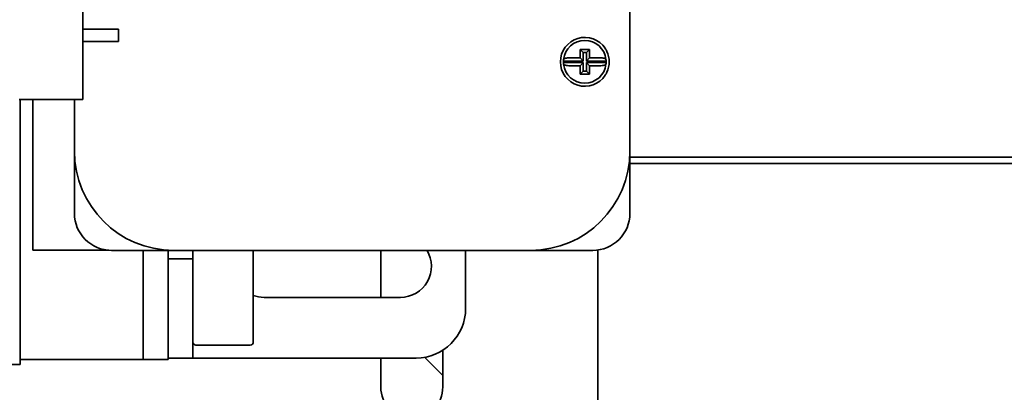
# Model space of a CAD drawing. Units: inches. Extents: x 26 to 322, y 24 to 207.
# Drawn here: x 144 to 149, y 186 to 188 of the extents above; entities that cross this region are included whole.
import ezdxf

# ---------------------------------------------------------------- set-up
doc = ezdxf.new("R2010")
doc.units = ezdxf.units.IN
doc.header["$LTSCALE"] = 20
doc.header["$MEASUREMENT"] = 0
doc.layers.add('Dimension (ANSI)', color=7, linetype='Continuous', lineweight=25)
doc.layers.add('Visible (ANSI)', color=7, linetype='Continuous', lineweight=35)
doc.styles.add('Note Text (ANSI)', font='tahoma.ttf')
doc.dimstyles.new('Default (ANSI)', dxfattribs={"dimscale": 20, "dimtxt": 0.08, "dimasz": 0.098425, "dimexe": 0.0625, "dimexo": 0.0625, "dimgap": 0.031496, "dimtad": 0, "dimtih": 1, "dimtoh": 1, "dimdec": 5, "dimrnd": 1e-08, "dimzin": 3, "dimdsep": 46, "dimlunit": 5, "dimtxsty": 'Note Text (ANSI)', "dimcen": 0.09, "dimdle": 0.393701, "dimclrd": 256, "dimclre": 256, "dimclrt": 256, "dimadec": 0, "dimazin": 1, "dimtfac": 1.5, "dimtofl": 0, "dimtmove": 0, "dimatfit": 3, "dimfxl": 0, "dimfrac": 2, "dimtolj": 1, "dimtzin": 4, "dimlwd": -1, "dimlwe": -1, "dimarcsym": 0})

# ---------------------------------------------------------------- blocks, each defined once
blk = doc.blocks.new('*D48')
at = {"layer": 'Defpoints', "color": 0}
for p in [(154.4824, 188.38), (113.4068, 132.074), (129.4708, 132.074)]:
    blk.add_point(p, dxfattribs=at)
at = {"layer": 'Dimension (ANSI)'}
for p, q in [((153.2324, 188.38), (112.1568, 188.38)), ((113.4068, 186.4114), (113.4068, 167.9796)), ((113.4068, 134.0425), (113.4068, 161.8879)), ((128.2208, 132.074), (112.1568, 132.074))]:
    blk.add_line(p, q, dxfattribs=at)
for points in [[(113.0787, 186.4114), (113.7349, 186.4114), (113.4068, 188.38)], [(113.0787, 134.0425), (113.7349, 134.0425), (113.4068, 132.074)]]:
    blk.add_solid(points, dxfattribs=at)
at = {"layer": 'Dimension (ANSI)', "insert": (113.4068, 164.9337), "char_height": 1.6, "attachment_point": 5, "style": 'Note Text (ANSI)'}
blk.add_mtext('\\A1; 56 5/16\\P[1430]', dxfattribs=at)
blk = doc.blocks.new('*D49')
at = {"layer": 'Defpoints', "color": 0}
for p in [(156.0244, 189.1811), (158.1504, 187.5788)]:
    blk.add_point(p, dxfattribs=at)
at = {"layer": 'Dimension (ANSI)'}
for p, q in [((137.8638, 198.4964), (143.6637, 198.4964)), ((143.6637, 198.4964), (154.4523, 190.3658)), ((157.0874, 186.58), (157.0874, 190.18)), ((155.2874, 188.38), (158.8874, 188.38))]:
    blk.add_line(p, q, dxfattribs=at)
blk.add_solid([(154.6498, 190.6278), (154.2549, 190.1038), (156.0244, 189.1811)], dxfattribs=at)
at = {"layer": 'Dimension (ANSI)', "insert": (135.3685, 200.8763), "char_height": 1.6, "attachment_point": 2, "style": 'Note Text (ANSI)'}
blk.add_mtext('\\A1; \\P[68]', dxfattribs=at)

msp = doc.modelspace()

# ---------------------------------------------------------------- linework, layer by layer
at = {"layer": 'Visible (ANSI)'}
for p, q in [((147.2180932, 187.4607174), (147.2180932, 189.2607174)), ((144.4598909, 187.7827002), (144.4598909, 188.9577002)), ((144.4598909, 188.0752002), (144.6398909, 188.0752002)), ((144.6398909, 188.0299502), (144.6398909, 188.0752002)), ((144.4598909, 188.0137002), (144.6398909, 188.0137002)), ((144.6398909, 188.0299502), (144.6398909, 188.0137002)), ((146.9665932, 187.9732174), (146.9826702, 187.9571405)), ((146.9665932, 187.9307174), (146.9665932, 187.9732174)), ((146.9665932, 187.9732174), (147.0145932, 187.9732174)), ((146.9826702, 187.9571405), (146.9826702, 187.9146405)), ((146.9985163, 187.9571405), (146.9826702, 187.9571405)), ((147.0145932, 187.9732174), (146.9985163, 187.9571405)), ((146.9985163, 187.9146405), (146.9985163, 187.9571405)), ((147.0145932, 187.9732174), (147.0145932, 187.9307174)), ((146.9826702, 187.9146405), (146.8831648, 187.9146405)), ((146.8831648, 187.9067944), (146.9826702, 187.9067944)), ((146.9157183, 187.9307174), (146.9665932, 187.9307174)), ((146.9665932, 187.8907174), (146.9157183, 187.8907174)), ((146.9826702, 187.9146405), (146.9665932, 187.9307174)), ((146.9665932, 187.8907174), (146.9826702, 187.9067944)), ((146.9665932, 187.8482174), (146.9665932, 187.8907174)), ((146.9826702, 187.9067944), (146.9826702, 187.8642944)), ((147.0145932, 187.9307174), (146.9985163, 187.9146405)), ((147.0980216, 187.9146405), (146.9985163, 187.9146405)), ((146.9985163, 187.9067944), (147.0145932, 187.8907174)), ((146.9985163, 187.8642944), (146.9985163, 187.9067944)), ((146.9985163, 187.9067944), (147.0980216, 187.9067944)), ((147.0145932, 187.9307174), (147.0654681, 187.9307174)), ((147.0145932, 187.8907174), (147.0145932, 187.8482174)), ((147.0654681, 187.8907174), (147.0145932, 187.8907174)), ((146.9665932, 187.8482174), (146.9826702, 187.8642944)), ((147.0145932, 187.8482174), (146.9665932, 187.8482174)), ((146.9826702, 187.8642944), (146.9985163, 187.8642944)), ((147.0145932, 187.8482174), (146.9985163, 187.8642944)), ((144.4598909, 187.7827002), (144.4598909, 187.7202002)), ((144.1398909, 187.7202002), (144.4598909, 187.7202002)), ((144.1448909, 187.7202002), (144.1448909, 186.3862002)), ((144.2078909, 186.9612002), (144.2078909, 187.7202002)), ((144.4180932, 187.7202002), (144.4180932, 187.4607174)), ((147.2180932, 187.4299502), (154.5773909, 187.4299502)), ((153.3373909, 187.3989502), (147.2180932, 187.3989502)), ((144.4180932, 187.2607174), (144.4180932, 187.1477174)), ((147.2180932, 187.1477174), (147.2180932, 187.2607174)), ((144.5916653, 186.9612002), (144.2078909, 186.9612002)), ((144.6050932, 186.9607174), (144.7180932, 186.9607174)), ((144.7648909, 186.4112002), (144.7648909, 186.9607174)), ((144.8898909, 186.9607174), (144.8898909, 186.9175497)), ((144.9180932, 186.9607174), (146.7180932, 186.9607174)), ((145.0148909, 186.9175497), (145.0148909, 186.9607174)), ((145.3198909, 186.9607174), (145.3198909, 186.4989252)), ((145.9623909, 186.7237002), (145.9623909, 186.9597002)), ((146.3898909, 186.6679502), (146.3898909, 186.9607174)), ((146.9180932, 186.9607174), (147.0310932, 186.9607174)), ((147.0561409, 186.9624025), (147.0561409, 184.8859502)), ((144.8898909, 186.6679502), (144.8898909, 186.9175497)), ((145.0148909, 186.9175497), (144.8898909, 186.9175497)), ((145.0148909, 186.9175497), (145.0148909, 186.6679502)), ((146.0616409, 186.7237002), (145.3741409, 186.7237002)), ((144.8898909, 186.4179502), (144.8898909, 186.6679502)), ((145.0148909, 186.6679502), (145.0148909, 186.4179502)), ((145.0304909, 186.4833252), (145.3042909, 186.4833252)), ((146.2748909, 186.4575339), (146.2748909, 186.2722002)), ((144.1448909, 186.4112002), (144.7492909, 186.4112002)), ((144.7648909, 186.4112002), (144.7492909, 186.4112002)), ((144.7648909, 186.4112002), (144.7804909, 186.4112002)), ((144.7804909, 186.4112002), (144.8742909, 186.4112002)), ((144.8898909, 186.4112002), (144.8742909, 186.4112002)), ((144.8898909, 186.4112002), (144.8898909, 186.4179502)), ((144.8898909, 186.4179502), (145.0148909, 186.4179502)), ((145.0148909, 186.4179502), (145.0458909, 186.4179502)), ((145.0458909, 186.4179502), (146.1398909, 186.4179502)), ((145.9623909, 186.2722002), (145.9623909, 186.4179502)), ((146.1832086, 186.4217316), (146.2748909, 186.3300493)), ((144.1448909, 186.3862002), (142.7748909, 186.3862002))]:
    msp.add_line(p, q, dxfattribs=at)
for centre, radius, start, end in [((146.9905932, 187.9107174), 0.123, 33.5573098, 326.4426902), ((146.9905932, 187.9107174), 0.1075, 6.3885303, 173.6114697), ((146.9905932, 187.9107174), 0.1075, 177.9086136, 182.0913864), ((146.9905932, 187.9107174), 0.1075, 173.6114697, 177.9086136), ((146.9905932, 187.9107174), 0.1075, 182.0913864, 186.3885303), ((146.9905932, 187.9107174), 0.1075, 186.3885303, 353.6114697), ((146.9905932, 187.9107174), 0.1075, 2.0913864, 6.3885303), ((146.9905932, 187.9107174), 0.1075, 353.6114697, 357.9086136), ((146.9905932, 187.9107174), 0.1075, 357.9086136, 2.0913864), ((144.9180932, 187.4607174), 0.5, 180, 270), ((146.7180932, 187.4607174), 0.5, 270, 0), ((144.6050932, 187.1477174), 0.187, 180, 270), ((147.0310932, 187.1477174), 0.187, 270, 0), ((146.1186409, 186.9597002), 0.15625, 179.6269721, 180), ((146.0616409, 186.8799502), 0.15625, 270, 31.1252424), ((145.3741409, 186.8799502), 0.15625, 249.6838501, 270), ((146.1398909, 186.6679502), 0.25, 270, 0), ((145.0304909, 186.4989252), 0.0156, 180, 270), ((145.3042909, 186.4989252), 0.0156, 270, 0), ((146.1186409, 186.2722002), 0.15625, 180, 0)]:
    msp.add_arc(centre, radius, start, end, dxfattribs=at)
for points, knots in [([(147.0930932, 187.9787082), (147.0963868, 187.973743), (147.099336, 187.9685096), (147.1096638, 187.9465612), (147.1135932, 187.9281701), (147.1135932, 187.8932648), (147.1096638, 187.8748737), (147.099336, 187.8529253), (147.0963868, 187.8476919), (147.0930932, 187.8427266)], [1.9420220163, 1.9420220163, 1.9420220163, 1.9420220163, 1.9856567451, 1.9856567451, 2.1186460266, 2.1186460266, 2.251635308, 2.251635308, 2.2952700368, 2.2952700368, 2.2952700368, 2.2952700368]), ([(146.8837608, 187.922679), (146.8838721, 187.9236735), (146.8848955, 187.9248378), (146.888014, 187.9266699), (146.8906817, 187.9276617), (146.8962662, 187.9290664), (146.9001786, 187.9297291), (146.9073483, 187.9304847), (146.9118736, 187.9307174), (146.9157183, 187.9307174)], [0, 0, 0, 0, 0.0292938313, 0.0292938313, 0.0589425032, 0.0589425032, 0.0886338978, 0.0886338978, 0.1179311343, 0.1179311343, 0.1179311343, 0.1179311343]), ([(146.9157183, 187.8907174), (146.9118736, 187.8907174), (146.9073483, 187.8909502), (146.9001786, 187.8917058), (146.8962662, 187.8923685), (146.8906817, 187.8937732), (146.888014, 187.894765), (146.8848955, 187.8965971), (146.8838721, 187.8977613), (146.8837608, 187.8987559)], [-0.1179311343, -0.1179311343, -0.1179311343, -0.1179311343, -0.0886338978, -0.0886338978, -0.0589425032, -0.0589425032, -0.0292938313, -0.0292938313, 0, 0, 0, 0]), ([(147.0654681, 187.9307174), (147.0693129, 187.9307174), (147.0738382, 187.9304847), (147.0810078, 187.9297291), (147.0849203, 187.9290664), (147.0905048, 187.9276617), (147.0931725, 187.9266699), (147.096291, 187.9248378), (147.0973143, 187.9236735), (147.0974257, 187.922679)], [-0.1179311343, -0.1179311343, -0.1179311343, -0.1179311343, -0.0886338978, -0.0886338978, -0.0589425032, -0.0589425032, -0.0292938313, -0.0292938313, 0, 0, 0, 0]), ([(147.0974257, 187.8987559), (147.0973143, 187.8977613), (147.096291, 187.8965971), (147.0931725, 187.894765), (147.0905048, 187.8937732), (147.0849203, 187.8923685), (147.0810078, 187.8917058), (147.0738382, 187.8909502), (147.0693129, 187.8907174), (147.0654681, 187.8907174)], [0, 0, 0, 0, 0.0292938313, 0.0292938313, 0.0589425032, 0.0589425032, 0.0886338978, 0.0886338978, 0.1179311343, 0.1179311343, 0.1179311343, 0.1179311343]), ([(144.4180932, 187.4607174), (144.4180932, 187.4374756), (144.4180932, 187.4142097), (144.4180932, 187.3696686), (144.4180932, 187.3484341), (144.4180932, 187.3134145), (144.4180932, 187.2998519), (144.4180932, 187.2777515), (144.4180932, 187.2692353), (144.4180932, 187.2607174)], [-0.0015619868, -0.0015619868, -0.0015619868, -0.0015619868, 0.1827723534, 0.1827723534, 0.3489328855, 0.3489328855, 0.452783218, 0.452783218, 0.5176896758, 0.5176896758, 0.5176896758, 0.5176896758]), ([(147.2180932, 187.2607174), (147.2180932, 187.2692353), (147.2180932, 187.2777515), (147.2180932, 187.2998519), (147.2180932, 187.3134145), (147.2180932, 187.348434), (147.2180932, 187.3696685), (147.2180932, 187.4142096), (147.2180932, 187.4374756), (147.2180932, 187.4607174)], [0, 0, 0, 0, 0.0649063988, 0.0649063988, 0.1687566368, 0.1687566368, 0.3349170177, 0.3349170177, 0.5192511902, 0.5192511902, 0.5192511902, 0.5192511902]), ([(144.7180932, 186.9607174), (144.7266111, 186.9607174), (144.7351273, 186.9607174), (144.7572276, 186.9607174), (144.7707902, 186.9607174), (144.8058097, 186.9607174), (144.8270442, 186.9607174), (144.8715852, 186.9607174), (144.8948515, 186.9607174), (144.9180932, 186.9607174)], [0, 0, 0, 0, 0.0649063198, 0.0649063198, 0.1687564315, 0.1687564315, 0.3349166102, 0.3349166102, 0.5192505585, 0.5192505585, 0.5192505585, 0.5192505585]), ([(146.7180932, 186.9607174), (146.741335, 186.9607174), (146.7646014, 186.9607174), (146.8091424, 186.9607174), (146.8303768, 186.9607174), (146.8653963, 186.9607174), (146.8789589, 186.9607174), (146.9010592, 186.9607174), (146.9095754, 186.9607174), (146.9180932, 186.9607174)], [-0.0015602532, -0.0015602532, -0.0015602532, -0.0015602532, 0.1827734716, 0.1827734716, 0.3489334489, 0.3489334489, 0.4527834347, 0.4527834347, 0.5176896758, 0.5176896758, 0.5176896758, 0.5176896758])]:
    msp.add_open_spline(points, degree=3, knots=knots, dxfattribs=at)

# ---------------------------------------------------------------- dimensions: what is measured, and where the dimension line sits
at = {"layer": 'Dimension (ANSI)'}
dim = msp.add_diameter_dim_2p(p1=(158.1504029, 187.5788388), p2=(156.0243788, 189.1810615), text=' \\X[68]', dimstyle='Default (ANSI)', override={"dimdec": 5, "dimlfac": 1, "dimpost": '\\X', "dimtp": 0, "dimtm": 0, "dimtdec": 2, "dimtvp": -0.25}, dxfattribs=at)
dim.commit()
dim.dimension.update_dxf_attribs({"geometry": '*D49', "text_midpoint": (135.3684603, 198.496391), "dimtype": 163})
dim = msp.add_linear_dim(base=(113.4067952, 132.0739502), p1=(154.4823909, 188.3799502), p2=(129.4707659, 132.0739502), angle=90, text=' <>\\X[1430]', dimstyle='Default (ANSI)', override={"dimdec": 5, "dimpost": '\\X', "dimtp": 0, "dimtm": 0, "dimtdec": 2, "dimatfit": 1}, dxfattribs=at)
dim.commit()
dim.dimension.update_dxf_attribs({"geometry": '*D48', "text_midpoint": (113.4067952, 164.9337121), "dimtype": 160})

doc.saveas('drawing.dxf')
